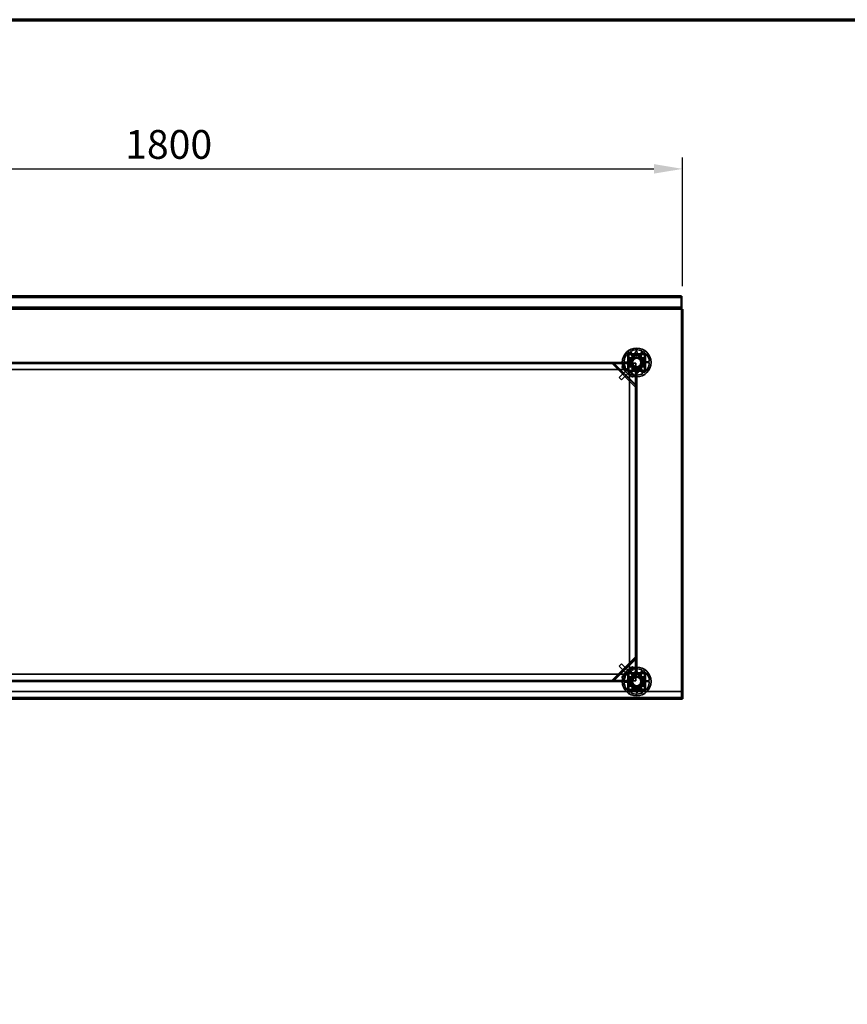
# Model space of a CAD drawing. Units: millimetres. Extents: x 65 to 5840, y 100 to 4100.
# Drawn here: x 1540 to 2980, y 2387 to 4100 of the extents above; entities that cross this region are included whole.
import ezdxf

# ---------------------------------------------------------------- set-up
doc = ezdxf.new("R2010")
doc.units = ezdxf.units.MM
doc.header["$LTSCALE"] = 20
for name, color, linetype, lineweight in [('Border (ISO)', 7, 'Continuous', 70), ('Dimension (ISO)', 7, 'Continuous', 25), ('Hidden (ISO)', 7, 'Continuous', 35), ('Hidden Narrow (ISO)', 7, 'Continuous', 25), ('Visible (ISO)', 7, 'Continuous', 50), ('Visible Narrow (ISO)', 7, 'Continuous', 35)]:
    doc.layers.add(name, color=color, linetype=linetype, lineweight=lineweight)
doc.styles.add('Note Text (ISO)', font='tahoma.ttf')
doc.dimstyles.new('Default (ISO)', dxfattribs={"dimscale": 20, "dimtxt": 2.5, "dimasz": 2.5, "dimexe": 1, "dimexo": 2, "dimgap": 0.762, "dimtad": 1, "dimtoh": 1, "dimdec": 1, "dimrnd": 1e-08, "dimzin": 0, "dimdsep": 46, "dimtxsty": 'Note Text (ISO)', "dimcen": 0.09, "dimdle": 10, "dimclrd": 256, "dimclre": 256, "dimclrt": 256, "dimadec": 1, "dimazin": 0, "dimtfac": 1.40208, "dimtmove": 0, "dimatfit": 3, "dimfxl": 1, "dimtolj": 1, "dimtzin": 0, "dimlwd": -1, "dimlwe": -1, "dimarcsym": 0})

# ---------------------------------------------------------------- blocks, each defined once
blk = doc.blocks.new('Borders Default Border')
at = {"layer": 'Border (ISO)', "flags": 128}
blk.add_lwpolyline([(5, 5), (5, 205), (292, 205), (292, 5), (5, 5)], dxfattribs=at)
blk = doc.blocks.new('*D6')
at = {"layer": 'Defpoints', "color": 0, "transparency": 16777216}
for p in [(2693.2, 3840.5), (893.2, 3596.6), (2693.2, 3596.6)]:
    blk.add_point(p, dxfattribs=at)
at = {"layer": 'Dimension (ISO)', "transparency": 16777216}
for p, q in [((893.2, 3636.6), (893.2, 3860.5)), ((2693.2, 3636.6), (2693.2, 3860.5)), ((943.2, 3840.5), (2643.2, 3840.5))]:
    blk.add_line(p, q, dxfattribs=at)
for points in [[(943.2, 3848.8), (943.2, 3832.2), (893.2, 3840.5)], [(2643.2, 3848.8), (2643.2, 3832.2), (2693.2, 3840.5)]]:
    blk.add_solid(points, dxfattribs=at)
at = {"layer": 'Dimension (ISO)', "transparency": 16777216, "insert": (1723.3, 3908), "char_height": 50, "attachment_point": 1, "style": 'Note Text (ISO)'}
blk.add_mtext('\\A1;1800', dxfattribs=at)

msp = doc.modelspace()

# ---------------------------------------------------------------- linework, layer by layer
at = {"layer": 'Hidden (ISO)'}
for p, q in [((2691, 3617.6), (895.4, 3617.6)), ((2691, 3598.8), (895.4, 3598.8)), ((2692, 3596.6), (2692, 2921.1)), ((2628.3, 3519), (2598, 3519)), ((2598, 3519), (2598, 3488.7)), ((2598.2, 3503.6), (2598.2, 3516.4)), ((2599.4, 3491.2), (2599.4, 3516.4)), ((2600.6, 3518.8), (2625.8, 3518.8)), ((2600.6, 3517.6), (2625.8, 3517.6)), ((2607.5, 3511.2), (2600.7, 3522)), ((2602.4, 3523), (2609.1, 3512.2)), ((2603.2, 3503.5), (2607.9, 3512.3)), ((2607.9, 3512.3), (2617.9, 3512.7)), ((2616.7, 3512.4), (2622.7, 3523.7)), ((2617.9, 3512.7), (2623.2, 3504.2)), ((2624.4, 3522.8), (2618.4, 3511.5)), ((2627, 3516.4), (2627, 3491.2)), ((2628.2, 3516.4), (2628.2, 3491.2)), ((2628.3, 3488.7), (2628.3, 3519)), ((988.2, 3503.8), (2598.2, 3503.8)), ((2598.2, 3502.8), (988.2, 3502.8)), ((2598.2, 3502.6), (988.2, 3502.6)), ((2532, 3503.8), (2532, 3502.6)), ((2538.4, 3503.8), (2538.4, 3502.6)), ((2570.9, 3501.3), (2571.8, 3502.1)), ((2610.2, 3462), (2570.9, 3501.3)), ((2572.6, 3502.9), (2571.8, 3502.1)), ((2572.4, 3502.7), (2611.6, 3463.4)), ((2598.2, 3502.7), (2573.7, 3502.7)), ((2591.2, 3504), (2603.9, 3504.5)), ((2604, 3502.6), (2591.3, 3502.1)), ((2598.2, 3494.8), (2594.7, 3491.3)), ((2598.2, 3501.6), (2598.2, 3503.6)), ((2598.2, 3502.6), (2598.2, 3501.6)), ((2612, 3502.6), (2598.2, 3502.6)), ((2598.2, 3501.6), (2598.2, 3501.6)), ((2598.2, 3501.6), (2598.2, 3501.6)), ((2598.2, 3491.2), (2598.2, 3501.6)), ((2602, 3484.9), (2608, 3496.1)), ((2608.5, 3495), (2603.2, 3503.5)), ((2609.7, 3495.3), (2603.7, 3484)), ((2618.5, 3495.4), (2608.5, 3495)), ((2612, 3488.9), (2612, 3502.6)), ((2624, 3484.7), (2617.3, 3495.5)), ((2623.2, 3504.2), (2618.5, 3495.4)), ((2618.9, 3496.5), (2625.6, 3485.7)), ((2622.4, 3505.1), (2635.1, 3505.6)), ((2635.2, 3503.7), (2622.4, 3503.2)), ((991.7, 3491.3), (2594.7, 3491.3)), ((2597.8, 3492.7), (2582.6, 3477.5)), ((2582.6, 3477.5), (2586.9, 3473.3)), ((2602.1, 3488.5), (2586.9, 3473.3)), ((2587.1, 3485.1), (2588.6, 3486.5)), ((2595.5, 3476.7), (2597, 3478.1)), ((2598.2, 3492.4), (2597.8, 3492.7)), ((2598, 3488.7), (2628.3, 3488.7)), ((2598.2, 3488.8), (2598.2, 3491.2)), ((2600.6, 3488.8), (2598.2, 3488.8)), ((2600.5, 3490), (2599.4, 3491.2)), ((2625.8, 3490), (2600.6, 3490)), ((2611, 3488.8), (2600.6, 3488.8)), ((2600.7, 3485.3), (2604.2, 3488.8)), ((2600.7, 3485.3), (2600.7, 2967.3)), ((2602.1, 3488.5), (2601.7, 3488.8)), ((2611, 3488.8), (2611, 3488.9)), ((2611, 3488.9), (2612, 3488.9)), ((2613, 3488.8), (2611, 3488.8)), ((2611, 3488.8), (2611, 3488.8)), ((2611.6, 3464.8), (2611.6, 3488.8)), ((2612, 2963.8), (2612, 3488.8)), ((2612.2, 2963.8), (2612.2, 3488.8)), ((2625.8, 3488.8), (2613, 3488.8)), ((2613.2, 3488.8), (2613.2, 2963.8)), ((2611, 3462.8), (2610.2, 3462)), ((2611.9, 3463.7), (2611, 3462.8)), ((2571.4, 2951.9), (2610.6, 2991.1)), ((2612, 2989.7), (2572.8, 2950.5)), ((2610.6, 2991.1), (2611.4, 2990.3)), ((2612.3, 2989.4), (2611.4, 2990.3)), ((2612.1, 2963.8), (2612.1, 2988.3)), ((2586.9, 2979.4), (2582.6, 2975.2)), ((2597.8, 2960), (2582.6, 2975.2)), ((2586, 2966.5), (2587.4, 2965.1)), ((2602.1, 2964.2), (2586.9, 2979.4)), ((2594.4, 2974.9), (2595.8, 2973.5)), ((2628.3, 2964), (2598, 2964)), ((2598, 2964), (2598, 2933.7)), ((2598.2, 2961.4), (2598.2, 2963.8)), ((2598.2, 2963.8), (2600.6, 2963.8)), ((2600.6, 2963.8), (2611, 2963.8)), ((2604.2, 2963.8), (2600.7, 2967.3)), ((2607.5, 2956.2), (2600.7, 2967)), ((2601.7, 2963.8), (2602.1, 2964.2)), ((2602.4, 2968), (2609.1, 2957.2)), ((2611, 2963.8), (2613, 2963.8)), ((2612, 2963.8), (2611, 2963.8)), ((2611, 2963.8), (2611, 2963.8)), ((2611, 2963.8), (2611, 2963.8)), ((2612, 2950), (2612, 2963.8)), ((2613, 2963.8), (2625.8, 2963.8)), ((2616.7, 2957.4), (2622.7, 2968.7)), ((2624.4, 2967.8), (2618.4, 2956.5)), ((2628.3, 2933.7), (2628.3, 2964)), ((988.2, 2950), (2598.2, 2950)), ((988.2, 2949.8), (2598.2, 2949.8)), ((2598.2, 2948.8), (988.2, 2948.8)), ((2594.7, 2961.3), (991.7, 2961.3)), ((2532, 2950), (2532, 2948.8)), ((2538.4, 2950), (2538.4, 2948.8)), ((2572.2, 2951.1), (2571.4, 2951.9)), ((2573.1, 2950.2), (2572.2, 2951.1)), ((2574.2, 2950.4), (2598.2, 2950.4)), ((2591.2, 2949), (2603.9, 2949.5)), ((2604, 2947.6), (2591.3, 2947.1)), ((2594.7, 2961.3), (2598.2, 2957.8)), ((2597.8, 2960), (2598.2, 2960.3)), ((2598.2, 2951.1), (2598.2, 2961.4)), ((2598.2, 2951), (2598.2, 2951.1)), ((2598.2, 2951.1), (2598.2, 2951.1)), ((2598.2, 2951.1), (2598.2, 2950)), ((2598.2, 2949.1), (2598.2, 2951)), ((2598.2, 2950), (2612, 2950)), ((2598.2, 2936.2), (2598.2, 2949.1)), ((2599.4, 2961.5), (2600.5, 2962.6)), ((2599.4, 2936.2), (2599.4, 2961.4)), ((2600.6, 2962.6), (2625.8, 2962.6)), ((2603.2, 2948.5), (2607.9, 2957.3)), ((2608.5, 2940), (2603.2, 2948.5)), ((2607.9, 2957.3), (2617.9, 2957.7)), ((2617.9, 2957.7), (2623.2, 2949.2)), ((2623.2, 2949.2), (2618.5, 2940.4)), ((2622.4, 2950.1), (2635.1, 2950.6)), ((2635.2, 2948.7), (2622.4, 2948.2)), ((2627, 2961.4), (2627, 2936.2)), ((2628.2, 2961.4), (2628.2, 2936.2)), ((894.6, 2931.6), (2691.8, 2931.6)), ((2598, 2933.7), (2628.3, 2933.7)), ((2625.8, 2935), (2600.6, 2935)), ((2625.8, 2933.8), (2600.6, 2933.8)), ((2602, 2929.9), (2608, 2941.1)), ((2609.7, 2940.3), (2603.7, 2929)), ((2618.5, 2940.4), (2608.5, 2940)), ((2624, 2929.7), (2617.3, 2940.5)), ((2618.9, 2941.5), (2625.6, 2930.7)), ((2691.8, 2921), (2691.8, 2931.6)), ((894.6, 2920), (2691.8, 2920)), ((2691.8, 2920.6), (2691.8, 2921)), ((2691.8, 2920), (2691.8, 2920.6)), ((2691.8, 2918.8), (2691.8, 2920)), ((2692.5, 2920.2), (2692, 2920.2))]:
    msp.add_line(p, q, dxfattribs=at)
for centre, radius in [((2613.2, 3503.8), 25), ((2613.2, 3503.8), 12.5), ((2613.2, 3503.8), 10), ((2613.2, 3503.8), 9.75), ((2613.2, 3503.8), 8.1), ((2613.2, 3503.8), 7.38), ((2590.7, 3496.3), 2.75), ((2590.7, 3496.3), 2.72), ((2605.7, 3481.3), 2.75), ((2605.7, 3481.3), 2.72), ((2613.2, 2948.8), 25), ((2605.7, 2971.3), 2.75), ((2605.7, 2971.3), 2.72), ((2590.7, 2956.3), 2.75), ((2590.7, 2956.3), 2.72), ((2613.2, 2948.8), 12.5), ((2613.2, 2948.8), 10), ((2613.2, 2948.8), 9.75), ((2613.2, 2948.8), 8.1), ((2613.2, 2948.8), 7.38)]:
    msp.add_circle(centre, radius, dxfattribs=at)
for centre, radius, start, end in [((2613.2, 3503.8), 22, 124.4636, 179.5138), ((2600.6, 3516.4), 2.4, 90, 180), ((2600.6, 3516.4), 1.2, 90, 180), ((2613.2, 3503.8), 22, 64.4636, 119.5138), ((2613.2, 3503.8), 9.27, 67.8676, 116.1098), ((2613.2, 3503.8), 9.28, 7.8676, 56.1098), ((2613.2, 3503.8), 22, 4.4636, 59.5138), ((2625.8, 3516.4), 2.4, 0, 90), ((2625.8, 3516.4), 1.2, 0, 90), ((2613.2, 3503.8), 22, 184.4636, 239.5138), ((2613.2, 3503.8), 9.27, 127.8676, 176.1098), ((2613.2, 3503.8), 9.27, 187.8676, 236.1098), ((2613.2, 3503.8), 9.27, 247.8676, 296.1098), ((2613.2, 3503.8), 9.27, 307.8676, 356.1098), ((2613.2, 3503.8), 22, 304.4636, 359.5138), ((2600.6, 3491.2), 2.4, 180, 270), ((2600.6, 3491.2), 1.2, 180, 270), ((2613.2, 3503.8), 22, 244.4636, 299.5138), ((2625.8, 3491.2), 1.2, 270, 0), ((2625.8, 3491.2), 2.4, 270, 0), ((2613.2, 2948.8), 22, 124.4636, 179.5138), ((2600.6, 2961.4), 2.4, 90, 180), ((2613.2, 2948.8), 22, 64.4636, 119.5138), ((2613.2, 2948.8), 22, 4.4636, 59.5138), ((2625.8, 2961.4), 2.4, 0, 90), ((2613.2, 2948.8), 22, 184.4636, 239.5138), ((2600.6, 2961.4), 1.2, 90, 180), ((2613.2, 2948.8), 9.27, 127.8676, 176.1098), ((2613.2, 2948.8), 9.27, 187.8676, 236.1098), ((2613.2, 2948.8), 9.27, 67.8676, 116.1098), ((2613.2, 2948.8), 9.28, 7.8676, 56.1098), ((2613.2, 2948.8), 9.27, 307.8676, 356.1098), ((2613.2, 2948.8), 22, 304.4636, 359.5138), ((2625.8, 2961.4), 1.2, 0, 90), ((2600.6, 2936.2), 2.4, 180, 270), ((2600.6, 2936.2), 1.2, 180, 270), ((2613.2, 2948.8), 22, 244.4636, 299.5138), ((2613.2, 2948.8), 9.27, 247.8676, 296.1098), ((2625.8, 2936.2), 1.2, 270, 0), ((2625.8, 2936.2), 2.4, 270, 0)]:
    msp.add_arc(centre, radius, start, end, dxfattribs=at)
for points, knots in [([(2599.7, 3511.8), (2599.6, 3511.8), (2599.6, 3511.8), (2599.5, 3511.8), (2599.4, 3511.7), (2599.3, 3511.7), (2599.3, 3511.6), (2599.3, 3511.6), (2599.2, 3511.6), (2599.2, 3511.5), (2599.2, 3511.5), (2599.2, 3511.4), (2599.2, 3511.4), (2599.2, 3511.3), (2599.2, 3511.3), (2599.2, 3511.3)], [0.03302484, 0.03302484, 0.03302484, 0.03302484, 0.04865949, 0.04865949, 0.06934501, 0.06934501, 0.07968777, 0.07968777, 0.09003053, 0.09003053, 0.10037329, 0.10037329, 0.11071605, 0.11071605, 0.11515043, 0.11515043, 0.11515043, 0.11515043]), ([(2605.8, 3517.9), (2605.7, 3517.9), (2605.7, 3517.9), (2605.7, 3517.9), (2605.6, 3517.9), (2605.6, 3517.8), (2605.5, 3517.8), (2605.5, 3517.8), (2605.5, 3517.8), (2605.4, 3517.7), (2605.4, 3517.7), (2605.3, 3517.6), (2605.3, 3517.6), (2605.3, 3517.5), (2605.3, 3517.4), (2605.3, 3517.4)], [0.06491063, 0.06491063, 0.06491063, 0.06491063, 0.06934501, 0.06934501, 0.07968777, 0.07968777, 0.09003053, 0.09003053, 0.10037329, 0.10037329, 0.11071605, 0.11071605, 0.13140157, 0.13140157, 0.14703622, 0.14703622, 0.14703622, 0.14703622]), ([(2607.1, 3517.4), (2607.1, 3517.4), (2607.1, 3517.4), (2607.1, 3517.5), (2607.1, 3517.5), (2607.1, 3517.6), (2607.1, 3517.6), (2607, 3517.7), (2606.9, 3517.8), (2606.9, 3517.8), (2606.8, 3517.9), (2606.7, 3517.9), (2606.6, 3517.9)], [-0.0260779, -0.0260779, -0.0260779, -0.0260779, -0.02496678, -0.02496678, 0, 0, 0, 0.024343, 0.024343, 0.04868601, 0.04868601, 0.06761836, 0.06761836, 0.06761836, 0.06761836]), ([(2614.4, 3521), (2614.4, 3520.8), (2614.3, 3520.5), (2614.1, 3520.1), (2614, 3519.9), (2613.7, 3519.6), (2613.5, 3519.5), (2613.1, 3519.3), (2612.9, 3519.3), (2612.4, 3519.3), (2612.2, 3519.3), (2611.8, 3519.5), (2611.6, 3519.6), (2611.3, 3519.8), (2611.1, 3520), (2610.9, 3520.4), (2610.8, 3520.6), (2610.8, 3521.1), (2610.8, 3521.3), (2610.9, 3521.8), (2611.1, 3522.1), (2611.4, 3522.4), (2611.6, 3522.6), (2612, 3522.8), (2612.3, 3522.9), (2612.8, 3522.9), (2613, 3522.9), (2613.5, 3522.7), (2613.7, 3522.5), (2614.1, 3522.2), (2614.2, 3521.9), (2614.4, 3521.5), (2614.4, 3521.2), (2614.4, 3521)], [0, 0, 0, 0, 0.065465, 0.065465, 0.130931, 0.130931, 0.193894, 0.193894, 0.256857, 0.256857, 0.31982, 0.31982, 0.382784, 0.382784, 0.448249, 0.448249, 0.513714, 0.513714, 0.588187, 0.588187, 0.66266, 0.66266, 0.735704, 0.735704, 0.808747, 0.808747, 0.881791, 0.881791, 0.954835, 0.954835, 1.029308, 1.029308, 1.103781, 1.103781, 1.103781, 1.103781]), ([(2619.7, 3517.9), (2619.7, 3517.9), (2619.6, 3517.9), (2619.5, 3517.8), (2619.4, 3517.8), (2619.3, 3517.7), (2619.3, 3517.6), (2619.3, 3517.5), (2619.2, 3517.5), (2619.2, 3517.4), (2619.2, 3517.4), (2619.2, 3517.4)], [0.1125407, 0.1125407, 0.1125407, 0.1125407, 0.13147305, 0.13147305, 0.15581605, 0.15581605, 0.18015905, 0.18015905, 0.20512584, 0.20512584, 0.20623695, 0.20623695, 0.20623695, 0.20623695]), ([(2621.1, 3517.4), (2621.1, 3517.4), (2621.1, 3517.5), (2621.1, 3517.6), (2621.1, 3517.6), (2621, 3517.7), (2621, 3517.7), (2620.9, 3517.8), (2620.9, 3517.8), (2620.8, 3517.8), (2620.8, 3517.8), (2620.7, 3517.9), (2620.7, 3517.9), (2620.7, 3517.9), (2620.6, 3517.9), (2620.6, 3517.9)], [0.03302484, 0.03302484, 0.03302484, 0.03302484, 0.04865949, 0.04865949, 0.06934501, 0.06934501, 0.07968777, 0.07968777, 0.09003053, 0.09003053, 0.10037329, 0.10037329, 0.11071605, 0.11071605, 0.11515043, 0.11515043, 0.11515043, 0.11515043]), ([(2627.2, 3511.3), (2627.2, 3511.3), (2627.2, 3511.3), (2627.2, 3511.4), (2627.2, 3511.4), (2627.2, 3511.5), (2627.2, 3511.5), (2627.1, 3511.6), (2627.1, 3511.6), (2627.1, 3511.6), (2627, 3511.7), (2627, 3511.7), (2626.9, 3511.8), (2626.8, 3511.8), (2626.8, 3511.8), (2626.7, 3511.8)], [0.06491063, 0.06491063, 0.06491063, 0.06491063, 0.06934501, 0.06934501, 0.07968777, 0.07968777, 0.09003053, 0.09003053, 0.10037329, 0.10037329, 0.11071605, 0.11071605, 0.13140157, 0.13140157, 0.14703622, 0.14703622, 0.14703622, 0.14703622]), ([(2573.7, 3502.7), (2573.4, 3502.6), (2573, 3502.5), (2572.4, 3502.2), (2572.1, 3502.1), (2571.8, 3502.1)], [0, 0, 0, 0, 0.1102018, 0.1102018, 0.2204035, 0.2204035, 0.2204035, 0.2204035]), ([(2572.6, 3502.9), (2572.8, 3502.9), (2573, 3502.8), (2573.4, 3502.8), (2573.5, 3502.7), (2573.7, 3502.7)], [0, 0, 0, 0, 0.0572704, 0.0572704, 0.1145408, 0.1145408, 0.1145408, 0.1145408]), ([(2599.2, 3510.4), (2599.2, 3510.3), (2599.2, 3510.3), (2599.2, 3510.2), (2599.3, 3510.1), (2599.4, 3510), (2599.4, 3510), (2599.5, 3509.9), (2599.6, 3509.9), (2599.7, 3509.9), (2599.7, 3509.9), (2599.7, 3509.9)], [0.1125407, 0.1125407, 0.1125407, 0.1125407, 0.13147305, 0.13147305, 0.15581605, 0.15581605, 0.18015905, 0.18015905, 0.20512584, 0.20512584, 0.20623695, 0.20623695, 0.20623695, 0.20623695]), ([(2599.7, 3497.8), (2599.7, 3497.8), (2599.7, 3497.8), (2599.6, 3497.8), (2599.5, 3497.8), (2599.5, 3497.8), (2599.4, 3497.7), (2599.4, 3497.7), (2599.3, 3497.6), (2599.2, 3497.5), (2599.2, 3497.4), (2599.2, 3497.4), (2599.2, 3497.3)], [-0.0260779, -0.0260779, -0.0260779, -0.0260779, -0.02496678, -0.02496678, 0, 0, 0, 0.024343, 0.024343, 0.04868601, 0.04868601, 0.06761836, 0.06761836, 0.06761836, 0.06761836]), ([(2599.2, 3496.4), (2599.2, 3496.4), (2599.2, 3496.4), (2599.2, 3496.3), (2599.2, 3496.3), (2599.2, 3496.2), (2599.2, 3496.2), (2599.2, 3496.1), (2599.3, 3496.1), (2599.3, 3496.1), (2599.3, 3496), (2599.4, 3496), (2599.5, 3495.9), (2599.6, 3495.9), (2599.6, 3495.9), (2599.7, 3495.9)], [0.06491063, 0.06491063, 0.06491063, 0.06491063, 0.06934501, 0.06934501, 0.07968777, 0.07968777, 0.09003053, 0.09003053, 0.10037329, 0.10037329, 0.11071605, 0.11071605, 0.13140157, 0.13140157, 0.14703622, 0.14703622, 0.14703622, 0.14703622]), ([(2626.7, 3509.9), (2626.7, 3509.9), (2626.7, 3509.9), (2626.8, 3509.9), (2626.9, 3509.9), (2626.9, 3509.9), (2627, 3510), (2627, 3510), (2627.1, 3510.1), (2627.2, 3510.2), (2627.2, 3510.3), (2627.2, 3510.3), (2627.2, 3510.4)], [-0.0260779, -0.0260779, -0.0260779, -0.0260779, -0.02496678, -0.02496678, 0, 0, 0, 0.024343, 0.024343, 0.04868601, 0.04868601, 0.06761836, 0.06761836, 0.06761836, 0.06761836]), ([(2627.2, 3497.3), (2627.2, 3497.4), (2627.2, 3497.4), (2627.2, 3497.5), (2627.1, 3497.6), (2627, 3497.7), (2627, 3497.7), (2626.9, 3497.8), (2626.8, 3497.8), (2626.7, 3497.8), (2626.7, 3497.8), (2626.7, 3497.8)], [0.1125407, 0.1125407, 0.1125407, 0.1125407, 0.13147305, 0.13147305, 0.15581605, 0.15581605, 0.18015905, 0.18015905, 0.20512584, 0.20512584, 0.20623695, 0.20623695, 0.20623695, 0.20623695]), ([(2626.7, 3495.9), (2626.8, 3495.9), (2626.8, 3495.9), (2626.9, 3495.9), (2627, 3496), (2627, 3496), (2627.1, 3496.1), (2627.1, 3496.1), (2627.1, 3496.1), (2627.2, 3496.2), (2627.2, 3496.2), (2627.2, 3496.3), (2627.2, 3496.3), (2627.2, 3496.4), (2627.2, 3496.4), (2627.2, 3496.4)], [0.03302484, 0.03302484, 0.03302484, 0.03302484, 0.04865949, 0.04865949, 0.06934501, 0.06934501, 0.07968777, 0.07968777, 0.09003053, 0.09003053, 0.10037329, 0.10037329, 0.11071605, 0.11071605, 0.11515043, 0.11515043, 0.11515043, 0.11515043]), ([(2605.3, 3490.3), (2605.3, 3490.3), (2605.3, 3490.2), (2605.3, 3490.1), (2605.3, 3490.1), (2605.4, 3490), (2605.4, 3490), (2605.5, 3489.9), (2605.5, 3489.9), (2605.5, 3489.9), (2605.6, 3489.9), (2605.6, 3489.8), (2605.7, 3489.8), (2605.7, 3489.8), (2605.7, 3489.8), (2605.8, 3489.8)], [0.03302484, 0.03302484, 0.03302484, 0.03302484, 0.04865949, 0.04865949, 0.06934501, 0.06934501, 0.07968777, 0.07968777, 0.09003053, 0.09003053, 0.10037329, 0.10037329, 0.11071605, 0.11071605, 0.11515043, 0.11515043, 0.11515043, 0.11515043]), ([(2606.6, 3489.8), (2606.7, 3489.8), (2606.8, 3489.8), (2606.9, 3489.9), (2606.9, 3489.9), (2607, 3490), (2607.1, 3490.1), (2607.1, 3490.2), (2607.1, 3490.2), (2607.1, 3490.3), (2607.1, 3490.3), (2607.1, 3490.3)], [0.1125407, 0.1125407, 0.1125407, 0.1125407, 0.13147305, 0.13147305, 0.15581605, 0.15581605, 0.18015905, 0.18015905, 0.20512584, 0.20512584, 0.20623695, 0.20623695, 0.20623695, 0.20623695]), ([(2612, 3486.7), (2612, 3486.9), (2612.1, 3487.2), (2612.3, 3487.6), (2612.4, 3487.8), (2612.7, 3488.1), (2612.9, 3488.2), (2613.3, 3488.4), (2613.5, 3488.4), (2613.9, 3488.4), (2614.2, 3488.4), (2614.6, 3488.2), (2614.8, 3488.1), (2615.1, 3487.9), (2615.3, 3487.7), (2615.5, 3487.3), (2615.5, 3487.1), (2615.6, 3486.6), (2615.6, 3486.4), (2615.5, 3485.9), (2615.3, 3485.6), (2615, 3485.3), (2614.8, 3485.1), (2614.4, 3484.9), (2614.1, 3484.8), (2613.6, 3484.8), (2613.4, 3484.8), (2612.9, 3485), (2612.7, 3485.2), (2612.3, 3485.5), (2612.2, 3485.8), (2612, 3486.2), (2612, 3486.5), (2612, 3486.7)], [0, 0, 0, 0, 0.065465, 0.065465, 0.130931, 0.130931, 0.193894, 0.193894, 0.256857, 0.256857, 0.31982, 0.31982, 0.382784, 0.382784, 0.448249, 0.448249, 0.513714, 0.513714, 0.588187, 0.588187, 0.66266, 0.66266, 0.735704, 0.735704, 0.808747, 0.808747, 0.881791, 0.881791, 0.954835, 0.954835, 1.029308, 1.029308, 1.103781, 1.103781, 1.103781, 1.103781]), ([(2619.2, 3490.3), (2619.2, 3490.3), (2619.2, 3490.3), (2619.2, 3490.2), (2619.3, 3490.2), (2619.3, 3490.1), (2619.3, 3490.1), (2619.3, 3490), (2619.4, 3489.9), (2619.5, 3489.9), (2619.6, 3489.8), (2619.7, 3489.8), (2619.7, 3489.8)], [-0.0260779, -0.0260779, -0.0260779, -0.0260779, -0.02496678, -0.02496678, 0, 0, 0, 0.024343, 0.024343, 0.04868601, 0.04868601, 0.06761836, 0.06761836, 0.06761836, 0.06761836]), ([(2620.6, 3489.8), (2620.6, 3489.8), (2620.7, 3489.8), (2620.7, 3489.8), (2620.7, 3489.8), (2620.8, 3489.9), (2620.8, 3489.9), (2620.9, 3489.9), (2620.9, 3489.9), (2621, 3490), (2621, 3490), (2621.1, 3490.1), (2621.1, 3490.1), (2621.1, 3490.2), (2621.1, 3490.3), (2621.1, 3490.3)], [0.06491063, 0.06491063, 0.06491063, 0.06491063, 0.06934501, 0.06934501, 0.07968777, 0.07968777, 0.09003053, 0.09003053, 0.10037329, 0.10037329, 0.11071605, 0.11071605, 0.13140157, 0.13140157, 0.14703622, 0.14703622, 0.14703622, 0.14703622]), ([(2611, 3462.8), (2611.1, 3463.1), (2611.2, 3463.5), (2611.4, 3464.1), (2611.5, 3464.5), (2611.6, 3464.8)], [0, 0, 0, 0, 0.1102018, 0.1102018, 0.2204035, 0.2204035, 0.2204035, 0.2204035]), ([(2611.6, 3464.8), (2611.7, 3464.6), (2611.7, 3464.4), (2611.8, 3464.1), (2611.8, 3463.9), (2611.9, 3463.7)], [0, 0, 0, 0, 0.0572704, 0.0572704, 0.1145408, 0.1145408, 0.1145408, 0.1145408]), ([(2612.1, 2988.3), (2611.9, 2988.7), (2611.8, 2989), (2611.6, 2989.7), (2611.5, 2990), (2611.4, 2990.3)], [0, 0, 0, 0, 0.1102018, 0.1102018, 0.2204035, 0.2204035, 0.2204035, 0.2204035]), ([(2612.3, 2989.4), (2612.2, 2989.2), (2612.2, 2989.1), (2612.1, 2988.7), (2612.1, 2988.5), (2612.1, 2988.3)], [0, 0, 0, 0, 0.0572704, 0.0572704, 0.1145408, 0.1145408, 0.1145408, 0.1145408]), ([(2614.4, 2966), (2614.4, 2965.8), (2614.3, 2965.5), (2614.1, 2965.1), (2614, 2964.9), (2613.7, 2964.6), (2613.5, 2964.5), (2613.1, 2964.3), (2612.9, 2964.3), (2612.4, 2964.3), (2612.2, 2964.3), (2611.8, 2964.5), (2611.6, 2964.6), (2611.3, 2964.8), (2611.1, 2965), (2610.9, 2965.4), (2610.8, 2965.6), (2610.8, 2966.1), (2610.8, 2966.3), (2610.9, 2966.8), (2611.1, 2967.1), (2611.4, 2967.4), (2611.6, 2967.6), (2612, 2967.8), (2612.3, 2967.9), (2612.8, 2967.9), (2613, 2967.9), (2613.5, 2967.7), (2613.7, 2967.5), (2614.1, 2967.2), (2614.2, 2966.9), (2614.4, 2966.5), (2614.4, 2966.2), (2614.4, 2966)], [0, 0, 0, 0, 0.065465, 0.065465, 0.130931, 0.130931, 0.193894, 0.193894, 0.256857, 0.256857, 0.31982, 0.31982, 0.382784, 0.382784, 0.448249, 0.448249, 0.513714, 0.513714, 0.588187, 0.588187, 0.66266, 0.66266, 0.735704, 0.735704, 0.808747, 0.808747, 0.881791, 0.881791, 0.954835, 0.954835, 1.029308, 1.029308, 1.103781, 1.103781, 1.103781, 1.103781]), ([(2572.2, 2951.1), (2572.5, 2951), (2572.8, 2950.9), (2573.5, 2950.7), (2573.8, 2950.5), (2574.2, 2950.4)], [0, 0, 0, 0, 0.1102018, 0.1102018, 0.2204035, 0.2204035, 0.2204035, 0.2204035]), ([(2574.2, 2950.4), (2574, 2950.4), (2573.8, 2950.3), (2573.4, 2950.3), (2573.2, 2950.2), (2573.1, 2950.2)], [0, 0, 0, 0, 0.0572704, 0.0572704, 0.1145408, 0.1145408, 0.1145408, 0.1145408]), ([(2599.7, 2956.8), (2599.6, 2956.8), (2599.6, 2956.8), (2599.5, 2956.8), (2599.4, 2956.7), (2599.3, 2956.7), (2599.3, 2956.6), (2599.3, 2956.6), (2599.2, 2956.6), (2599.2, 2956.5), (2599.2, 2956.5), (2599.2, 2956.4), (2599.2, 2956.4), (2599.2, 2956.3), (2599.2, 2956.3), (2599.2, 2956.3)], [0.03302484, 0.03302484, 0.03302484, 0.03302484, 0.04865949, 0.04865949, 0.06934501, 0.06934501, 0.07968777, 0.07968777, 0.09003053, 0.09003053, 0.10037329, 0.10037329, 0.11071605, 0.11071605, 0.11515043, 0.11515043, 0.11515043, 0.11515043]), ([(2599.2, 2955.4), (2599.2, 2955.3), (2599.2, 2955.3), (2599.2, 2955.2), (2599.3, 2955.1), (2599.4, 2955), (2599.4, 2955), (2599.5, 2954.9), (2599.6, 2954.9), (2599.7, 2954.9), (2599.7, 2954.9), (2599.7, 2954.9)], [0.1125407, 0.1125407, 0.1125407, 0.1125407, 0.13147305, 0.13147305, 0.15581605, 0.15581605, 0.18015905, 0.18015905, 0.20512584, 0.20512584, 0.20623695, 0.20623695, 0.20623695, 0.20623695]), ([(2605.8, 2962.9), (2605.7, 2962.9), (2605.7, 2962.9), (2605.7, 2962.9), (2605.6, 2962.9), (2605.6, 2962.8), (2605.5, 2962.8), (2605.5, 2962.8), (2605.5, 2962.8), (2605.4, 2962.7), (2605.4, 2962.7), (2605.3, 2962.6), (2605.3, 2962.6), (2605.3, 2962.5), (2605.3, 2962.4), (2605.3, 2962.4)], [0.06491063, 0.06491063, 0.06491063, 0.06491063, 0.06934501, 0.06934501, 0.07968777, 0.07968777, 0.09003053, 0.09003053, 0.10037329, 0.10037329, 0.11071605, 0.11071605, 0.13140157, 0.13140157, 0.14703622, 0.14703622, 0.14703622, 0.14703622]), ([(2607.1, 2962.4), (2607.1, 2962.4), (2607.1, 2962.4), (2607.1, 2962.5), (2607.1, 2962.5), (2607.1, 2962.6), (2607.1, 2962.6), (2607, 2962.7), (2606.9, 2962.8), (2606.9, 2962.8), (2606.8, 2962.9), (2606.7, 2962.9), (2606.6, 2962.9)], [-0.0260779, -0.0260779, -0.0260779, -0.0260779, -0.02496678, -0.02496678, 0, 0, 0, 0.024343, 0.024343, 0.04868601, 0.04868601, 0.06761836, 0.06761836, 0.06761836, 0.06761836]), ([(2619.7, 2962.9), (2619.7, 2962.9), (2619.6, 2962.9), (2619.5, 2962.8), (2619.4, 2962.8), (2619.3, 2962.7), (2619.3, 2962.6), (2619.3, 2962.5), (2619.2, 2962.5), (2619.2, 2962.4), (2619.2, 2962.4), (2619.2, 2962.4)], [0.1125407, 0.1125407, 0.1125407, 0.1125407, 0.13147305, 0.13147305, 0.15581605, 0.15581605, 0.18015905, 0.18015905, 0.20512584, 0.20512584, 0.20623695, 0.20623695, 0.20623695, 0.20623695]), ([(2621.1, 2962.4), (2621.1, 2962.4), (2621.1, 2962.5), (2621.1, 2962.6), (2621.1, 2962.6), (2621, 2962.7), (2621, 2962.7), (2620.9, 2962.8), (2620.9, 2962.8), (2620.8, 2962.8), (2620.8, 2962.8), (2620.7, 2962.9), (2620.7, 2962.9), (2620.7, 2962.9), (2620.6, 2962.9), (2620.6, 2962.9)], [0.03302484, 0.03302484, 0.03302484, 0.03302484, 0.04865949, 0.04865949, 0.06934501, 0.06934501, 0.07968777, 0.07968777, 0.09003053, 0.09003053, 0.10037329, 0.10037329, 0.11071605, 0.11071605, 0.11515043, 0.11515043, 0.11515043, 0.11515043]), ([(2627.2, 2956.3), (2627.2, 2956.3), (2627.2, 2956.3), (2627.2, 2956.4), (2627.2, 2956.4), (2627.2, 2956.5), (2627.2, 2956.5), (2627.1, 2956.6), (2627.1, 2956.6), (2627.1, 2956.6), (2627, 2956.7), (2627, 2956.7), (2626.9, 2956.8), (2626.8, 2956.8), (2626.8, 2956.8), (2626.7, 2956.8)], [0.06491063, 0.06491063, 0.06491063, 0.06491063, 0.06934501, 0.06934501, 0.07968777, 0.07968777, 0.09003053, 0.09003053, 0.10037329, 0.10037329, 0.11071605, 0.11071605, 0.13140157, 0.13140157, 0.14703622, 0.14703622, 0.14703622, 0.14703622]), ([(2626.7, 2954.9), (2626.7, 2954.9), (2626.7, 2954.9), (2626.8, 2954.9), (2626.9, 2954.9), (2626.9, 2954.9), (2627, 2955), (2627, 2955), (2627.1, 2955.1), (2627.2, 2955.2), (2627.2, 2955.3), (2627.2, 2955.3), (2627.2, 2955.4)], [-0.0260779, -0.0260779, -0.0260779, -0.0260779, -0.02496678, -0.02496678, 0, 0, 0, 0.024343, 0.024343, 0.04868601, 0.04868601, 0.06761836, 0.06761836, 0.06761836, 0.06761836]), ([(2599.7, 2942.8), (2599.7, 2942.8), (2599.7, 2942.8), (2599.6, 2942.8), (2599.5, 2942.8), (2599.5, 2942.8), (2599.4, 2942.7), (2599.4, 2942.7), (2599.3, 2942.6), (2599.2, 2942.5), (2599.2, 2942.4), (2599.2, 2942.4), (2599.2, 2942.3)], [-0.0260779, -0.0260779, -0.0260779, -0.0260779, -0.02496678, -0.02496678, 0, 0, 0, 0.024343, 0.024343, 0.04868601, 0.04868601, 0.06761836, 0.06761836, 0.06761836, 0.06761836]), ([(2599.2, 2941.4), (2599.2, 2941.4), (2599.2, 2941.4), (2599.2, 2941.3), (2599.2, 2941.3), (2599.2, 2941.2), (2599.2, 2941.2), (2599.2, 2941.1), (2599.3, 2941.1), (2599.3, 2941.1), (2599.3, 2941), (2599.4, 2941), (2599.5, 2940.9), (2599.6, 2940.9), (2599.6, 2940.9), (2599.7, 2940.9)], [0.06491063, 0.06491063, 0.06491063, 0.06491063, 0.06934501, 0.06934501, 0.07968777, 0.07968777, 0.09003053, 0.09003053, 0.10037329, 0.10037329, 0.11071605, 0.11071605, 0.13140157, 0.13140157, 0.14703622, 0.14703622, 0.14703622, 0.14703622]), ([(2605.3, 2935.3), (2605.3, 2935.3), (2605.3, 2935.2), (2605.3, 2935.1), (2605.3, 2935.1), (2605.4, 2935), (2605.4, 2935), (2605.5, 2934.9), (2605.5, 2934.9), (2605.5, 2934.9), (2605.6, 2934.9), (2605.6, 2934.8), (2605.7, 2934.8), (2605.7, 2934.8), (2605.7, 2934.8), (2605.8, 2934.8)], [0.03302484, 0.03302484, 0.03302484, 0.03302484, 0.04865949, 0.04865949, 0.06934501, 0.06934501, 0.07968777, 0.07968777, 0.09003053, 0.09003053, 0.10037329, 0.10037329, 0.11071605, 0.11071605, 0.11515043, 0.11515043, 0.11515043, 0.11515043]), ([(2606.6, 2934.8), (2606.7, 2934.8), (2606.8, 2934.8), (2606.9, 2934.9), (2606.9, 2934.9), (2607, 2935), (2607.1, 2935.1), (2607.1, 2935.2), (2607.1, 2935.2), (2607.1, 2935.3), (2607.1, 2935.3), (2607.1, 2935.3)], [0.1125407, 0.1125407, 0.1125407, 0.1125407, 0.13147305, 0.13147305, 0.15581605, 0.15581605, 0.18015905, 0.18015905, 0.20512584, 0.20512584, 0.20623695, 0.20623695, 0.20623695, 0.20623695]), ([(2612, 2931.7), (2612, 2931.9), (2612.1, 2932.2), (2612.3, 2932.6), (2612.4, 2932.8), (2612.7, 2933.1), (2612.9, 2933.2), (2613.3, 2933.4), (2613.5, 2933.4), (2613.9, 2933.4), (2614.2, 2933.4), (2614.6, 2933.2), (2614.8, 2933.1), (2615.1, 2932.9), (2615.3, 2932.7), (2615.5, 2932.3), (2615.5, 2932.1), (2615.6, 2931.6), (2615.6, 2931.4), (2615.5, 2930.9), (2615.3, 2930.6), (2615, 2930.3), (2614.8, 2930.1), (2614.4, 2929.9), (2614.1, 2929.8), (2613.6, 2929.8), (2613.4, 2929.8), (2612.9, 2930), (2612.7, 2930.2), (2612.3, 2930.5), (2612.2, 2930.8), (2612, 2931.2), (2612, 2931.5), (2612, 2931.7)], [0, 0, 0, 0, 0.065465, 0.065465, 0.130931, 0.130931, 0.193894, 0.193894, 0.256857, 0.256857, 0.31982, 0.31982, 0.382784, 0.382784, 0.448249, 0.448249, 0.513714, 0.513714, 0.588187, 0.588187, 0.66266, 0.66266, 0.735704, 0.735704, 0.808747, 0.808747, 0.881791, 0.881791, 0.954835, 0.954835, 1.029308, 1.029308, 1.103781, 1.103781, 1.103781, 1.103781]), ([(2619.2, 2935.3), (2619.2, 2935.3), (2619.2, 2935.3), (2619.2, 2935.2), (2619.3, 2935.2), (2619.3, 2935.1), (2619.3, 2935.1), (2619.3, 2935), (2619.4, 2934.9), (2619.5, 2934.9), (2619.6, 2934.8), (2619.7, 2934.8), (2619.7, 2934.8)], [-0.0260779, -0.0260779, -0.0260779, -0.0260779, -0.02496678, -0.02496678, 0, 0, 0, 0.024343, 0.024343, 0.04868601, 0.04868601, 0.06761836, 0.06761836, 0.06761836, 0.06761836]), ([(2620.6, 2934.8), (2620.6, 2934.8), (2620.7, 2934.8), (2620.7, 2934.8), (2620.7, 2934.8), (2620.8, 2934.9), (2620.8, 2934.9), (2620.9, 2934.9), (2620.9, 2934.9), (2621, 2935), (2621, 2935), (2621.1, 2935.1), (2621.1, 2935.1), (2621.1, 2935.2), (2621.1, 2935.3), (2621.1, 2935.3)], [0.06491063, 0.06491063, 0.06491063, 0.06491063, 0.06934501, 0.06934501, 0.07968777, 0.07968777, 0.09003053, 0.09003053, 0.10037329, 0.10037329, 0.11071605, 0.11071605, 0.13140157, 0.13140157, 0.14703622, 0.14703622, 0.14703622, 0.14703622]), ([(2627.2, 2942.3), (2627.2, 2942.4), (2627.2, 2942.4), (2627.2, 2942.5), (2627.1, 2942.6), (2627, 2942.7), (2627, 2942.7), (2626.9, 2942.8), (2626.8, 2942.8), (2626.7, 2942.8), (2626.7, 2942.8), (2626.7, 2942.8)], [0.1125407, 0.1125407, 0.1125407, 0.1125407, 0.13147305, 0.13147305, 0.15581605, 0.15581605, 0.18015905, 0.18015905, 0.20512584, 0.20512584, 0.20623695, 0.20623695, 0.20623695, 0.20623695]), ([(2626.7, 2940.9), (2626.8, 2940.9), (2626.8, 2940.9), (2626.9, 2940.9), (2627, 2941), (2627, 2941), (2627.1, 2941.1), (2627.1, 2941.1), (2627.1, 2941.1), (2627.2, 2941.2), (2627.2, 2941.2), (2627.2, 2941.3), (2627.2, 2941.3), (2627.2, 2941.4), (2627.2, 2941.4), (2627.2, 2941.4)], [0.03302484, 0.03302484, 0.03302484, 0.03302484, 0.04865949, 0.04865949, 0.06934501, 0.06934501, 0.07968777, 0.07968777, 0.09003053, 0.09003053, 0.10037329, 0.10037329, 0.11071605, 0.11071605, 0.11515043, 0.11515043, 0.11515043, 0.11515043])]:
    msp.add_open_spline(points, degree=3, knots=knots, dxfattribs=at)
for points, weights in [([(2599.2, 3510.4), (2599.2, 3510.8), (2599.2, 3511.3)], [1.03460130433, 1.02812268954, 1.02086150291]), ([(2599.7, 3511.8), (2601.8, 3511.8), (2603.5, 3511.8)], [1.00403496666, 1.0116011461, 1]), ([(2605.3, 3513.5), (2605.3, 3515.2), (2605.3, 3517.4)], [1, 1.0116011461, 1.00403496666]), ([(2605.8, 3517.9), (2606.2, 3517.9), (2606.6, 3517.9)], [1.02086150291, 1.02812268954, 1.03460130433]), ([(2607.1, 3517.4), (2607.1, 3516), (2607.1, 3514.8)], [1.00555323783, 1.00729894657, 1]), ([(2619.2, 3514.8), (2619.2, 3516), (2619.2, 3517.4)], [1, 1.00729894657, 1.00555323783]), ([(2619.7, 3517.9), (2620.2, 3517.9), (2620.6, 3517.9)], [1.03460130433, 1.02812268954, 1.02086150291]), ([(2621.1, 3517.4), (2621.1, 3515.2), (2621.1, 3513.5)], [1.00403496666, 1.0116011461, 1]), ([(2622.8, 3511.8), (2624.6, 3511.8), (2626.7, 3511.8)], [1, 1.0116011461, 1.00403496666]), ([(2627.2, 3511.3), (2627.2, 3510.8), (2627.2, 3510.4)], [1.02086150291, 1.02812268954, 1.03460130433]), ([(2599.2, 3496.4), (2599.2, 3496.9), (2599.2, 3497.3)], [1.02086150291, 1.02812268954, 1.03460130433]), ([(2602.3, 3509.9), (2601.1, 3509.9), (2599.7, 3509.9)], [1, 1.00729894657, 1.00555323783]), ([(2599.7, 3497.8), (2601.1, 3497.8), (2602.3, 3497.8)], [1.00555323783, 1.00729894657, 1]), ([(2603.5, 3495.9), (2601.8, 3495.9), (2599.7, 3495.9)], [1, 1.0116011461, 1.00403496666]), ([(2605.3, 3490.3), (2605.3, 3492.5), (2605.3, 3494.2)], [1.00403496666, 1.0116011461, 1]), ([(2621.1, 3494.2), (2621.1, 3492.5), (2621.1, 3490.3)], [1, 1.0116011461, 1.00403496666]), ([(2626.7, 3495.9), (2624.6, 3495.9), (2622.8, 3495.9)], [1.00403496666, 1.0116011461, 1]), ([(2626.7, 3509.9), (2625.3, 3509.9), (2624.1, 3509.9)], [1.00555323783, 1.00729894657, 1]), ([(2624.1, 3497.8), (2625.3, 3497.8), (2626.7, 3497.8)], [1, 1.00729894657, 1.00555323783]), ([(2627.2, 3497.3), (2627.2, 3496.9), (2627.2, 3496.4)], [1.03460130433, 1.02812268954, 1.02086150291]), ([(2606.6, 3489.8), (2606.2, 3489.8), (2605.8, 3489.8)], [1.03460130433, 1.02812268954, 1.02086150291]), ([(2607.1, 3492.9), (2607.1, 3491.7), (2607.1, 3490.3)], [1, 1.00729894657, 1.00555323783]), ([(2619.2, 3490.3), (2619.2, 3491.7), (2619.2, 3492.9)], [1.00555323783, 1.00729894657, 1]), ([(2620.6, 3489.8), (2620.2, 3489.8), (2619.7, 3489.8)], [1.02086150291, 1.02812268954, 1.03460130433]), ([(2599.2, 2955.4), (2599.2, 2955.8), (2599.2, 2956.3)], [1.03460130433, 1.02812268954, 1.02086150291]), ([(2599.7, 2956.8), (2601.8, 2956.8), (2603.5, 2956.8)], [1.00403496666, 1.0116011461, 1]), ([(2602.3, 2954.9), (2601.1, 2954.9), (2599.7, 2954.9)], [1, 1.00729894657, 1.00555323783]), ([(2605.3, 2958.5), (2605.3, 2960.2), (2605.3, 2962.4)], [1, 1.0116011461, 1.00403496666]), ([(2605.8, 2962.9), (2606.2, 2962.9), (2606.6, 2962.9)], [1.02086150291, 1.02812268954, 1.03460130433]), ([(2607.1, 2962.4), (2607.1, 2961), (2607.1, 2959.8)], [1.00555323783, 1.00729894657, 1]), ([(2619.2, 2959.8), (2619.2, 2961), (2619.2, 2962.4)], [1, 1.00729894657, 1.00555323783]), ([(2619.7, 2962.9), (2620.2, 2962.9), (2620.6, 2962.9)], [1.03460130433, 1.02812268954, 1.02086150291]), ([(2621.1, 2962.4), (2621.1, 2960.2), (2621.1, 2958.5)], [1.00403496666, 1.0116011461, 1]), ([(2622.8, 2956.8), (2624.6, 2956.8), (2626.7, 2956.8)], [1, 1.0116011461, 1.00403496666]), ([(2626.7, 2954.9), (2625.3, 2954.9), (2624.1, 2954.9)], [1.00555323783, 1.00729894657, 1]), ([(2627.2, 2956.3), (2627.2, 2955.8), (2627.2, 2955.4)], [1.02086150291, 1.02812268954, 1.03460130433]), ([(2599.2, 2941.4), (2599.2, 2941.9), (2599.2, 2942.3)], [1.02086150291, 1.02812268954, 1.03460130433]), ([(2599.7, 2942.8), (2601.1, 2942.8), (2602.3, 2942.8)], [1.00555323783, 1.00729894657, 1]), ([(2603.5, 2940.9), (2601.8, 2940.9), (2599.7, 2940.9)], [1, 1.0116011461, 1.00403496666]), ([(2605.3, 2935.3), (2605.3, 2937.5), (2605.3, 2939.2)], [1.00403496666, 1.0116011461, 1]), ([(2606.6, 2934.8), (2606.2, 2934.8), (2605.8, 2934.8)], [1.03460130433, 1.02812268954, 1.02086150291]), ([(2607.1, 2937.9), (2607.1, 2936.7), (2607.1, 2935.3)], [1, 1.00729894657, 1.00555323783]), ([(2619.2, 2935.3), (2619.2, 2936.7), (2619.2, 2937.9)], [1.00555323783, 1.00729894657, 1]), ([(2620.6, 2934.8), (2620.2, 2934.8), (2619.7, 2934.8)], [1.02086150291, 1.02812268954, 1.03460130433]), ([(2621.1, 2939.2), (2621.1, 2937.5), (2621.1, 2935.3)], [1, 1.0116011461, 1.00403496666]), ([(2626.7, 2940.9), (2624.6, 2940.9), (2622.8, 2940.9)], [1.00403496666, 1.0116011461, 1]), ([(2624.1, 2942.8), (2625.3, 2942.8), (2626.7, 2942.8)], [1, 1.00729894657, 1.00555323783]), ([(2627.2, 2942.3), (2627.2, 2941.9), (2627.2, 2941.4)], [1.03460130433, 1.02812268954, 1.02086150291])]:
    msp.add_rational_spline(points, weights, degree=2, dxfattribs=at)
msp.add_open_spline([(2692, 2920.2), (2692, 2920.3), (2691.9, 2920.4), (2691.8, 2920.6)], degree=3, dxfattribs=at)
at = {"layer": 'Hidden Narrow (ISO)'}
for p, q in [((2598.2, 3501.8), (988.2, 3501.8)), ((2598.2, 3501.6), (988.2, 3501.6)), ((2573.7, 3502.7), (2611.6, 3464.8)), ((2589.4, 3482.8), (2590.8, 3484.2)), ((2593.3, 3478.9), (2594.7, 3480.3)), ((2611, 2963.8), (2611, 3488.8)), ((2611.2, 2963.8), (2611.2, 3488.8)), ((2612.1, 2988.3), (2574.2, 2950.4)), ((2588.2, 2968.7), (2589.7, 2967.3)), ((2592.2, 2972.7), (2593.6, 2971.2)), ((988.2, 2951), (2598.2, 2951)), ((988.2, 2950.8), (2598.2, 2950.8)), ((2692, 2920.2), (2692, 2920.5))]:
    msp.add_line(p, q, dxfattribs=at)
at = {"layer": 'Visible (ISO)'}
for p, q in [((895.4, 3618.8), (2691, 3618.8)), ((2691, 3616.6), (2691, 3618.8)), ((2691, 3616.6), (2691, 3599.8)), ((895.4, 3597.6), (2691, 3597.6)), ((2691, 3597.6), (2691, 3599.8)), ((2691, 3597.6), (2691, 3596.6)), ((2692, 3596.6), (2691, 3596.6)), ((2693.2, 3596.6), (2692, 3596.6)), ((2693.2, 3596.6), (2693.2, 2920.2)), ((2693.2, 2918.8), (893.2, 2918.8)), ((2691, 2921), (2691, 2921.7)), ((2691.8, 2920.6), (2691.8, 2920.6)), ((2693.2, 2920.2), (2692.5, 2920.2)), ((2693.2, 2920), (2693.2, 2918.8))]:
    msp.add_line(p, q, dxfattribs=at)
for points in [[(2692, 2921.1), (2691.7, 2921.3), (2691.3, 2921.5), (2691, 2921.7)], [(2691, 2921.7), (2691.2, 2921.5), (2691.3, 2921.3), (2691.5, 2921)], [(2691.8, 2920), (2691.5, 2920.4), (2691.3, 2920.7), (2691, 2921)], [(2691, 2921), (2691.3, 2920.9), (2691.7, 2920.7), (2692, 2920.5)], [(2691.8, 2920.6), (2691.7, 2920.7), (2691.6, 2920.9), (2691.5, 2921)], [(2692.1, 2921), (2692.1, 2921.1), (2692, 2921.1), (2692, 2921.1)], [(2693.1, 2920.4), (2693.1, 2920.3), (2693.2, 2920.3), (2693.2, 2920.2)]]:
    msp.add_open_spline(points, degree=3, dxfattribs=at)
for points, knots in [([(2693.2, 2918.8), (2692.9, 2918.8), (2692.4, 2919.3), (2691.9, 2920), (2691.9, 2920), (2691.8, 2920), (2691.8, 2920)], [-1, -1, -1, -1, -0.3516724, -0.3516724, -0.3516724, -0.3233608, -0.3233608, -0.3233608, -0.3233608]), ([(2692, 2920.5), (2692.4, 2920.3), (2692.7, 2920.2), (2693, 2920.1), (2693, 2920.1), (2693.1, 2920), (2693.2, 2920)], [0.3995766, 0.3995766, 0.3995766, 0.3995766, 0.8471582, 0.8471582, 0.8471582, 1, 1, 1, 1]), ([(2692.1, 2921), (2692.4, 2920.8), (2692.7, 2920.7), (2692.9, 2920.5), (2693, 2920.5), (2693, 2920.5), (2693.1, 2920.4)], [-0.642877, -0.642877, -0.642877, -0.642877, -0.3058879, -0.3058879, -0.3058879, -0.2144669, -0.2144669, -0.2144669, -0.2144669])]:
    msp.add_open_spline(points, degree=3, knots=knots, dxfattribs=at)
at = {"layer": 'Visible Narrow (ISO)'}
for p, q in [((895.4, 3616.6), (2691, 3616.6)), ((895.4, 3599.8), (2691, 3599.8)), ((2691, 3596.6), (895.4, 3596.6)), ((2691, 2921.7), (2691, 3596.6)), ((895.4, 2921), (2691, 2921)), ((2691.5, 2921), (2691, 2921)), ((2691.5, 2921), (2691.6, 2921)), ((2691.6, 2921), (2692, 2921)), ((2691.8, 2920), (2693.2, 2920)), ((2692, 2921), (2692, 2921.1)), ((2692, 2921), (2692.1, 2921)), ((2692, 2920.8), (2692, 2921)), ((2692, 2920.5), (2692, 2920.8))]:
    msp.add_line(p, q, dxfattribs=at)
msp.add_open_spline([(2692, 2920.8), (2691.8, 2920.8), (2691.7, 2920.9), (2691.6, 2921)], degree=3, dxfattribs=at)
msp.add_open_spline([(2693.1, 2920.4), (2692.9, 2920.4), (2692.7, 2920.5), (2692.4, 2920.6), (2692.3, 2920.6), (2692.1, 2920.7), (2692, 2920.7), (2692, 2920.8)], degree=3, knots=[-0.1580167, -0.1580167, -0.1580167, -0.1580167, -0.1069845, -0.1069845, -0.0646868, -0.0646868, -0.0503537, -0.0503537, -0.0503537, -0.0503537], dxfattribs=at)

# ---------------------------------------------------------------- block references
at = {"xscale": 20, "yscale": 20, "zscale": 20}
msp.add_blockref('Borders Default Border', (0, 0), dxfattribs=at)

# ---------------------------------------------------------------- dimensions: what is measured, and where the dimension line sits
at = {"layer": 'Dimension (ISO)'}
dim = msp.add_linear_dim(base=(2693.2, 3840.5), p1=(893.2, 3596.6), p2=(2693.2, 3596.6), dimstyle='Default (ISO)', override={"dimgap": 0.762, "dimtoh": 0, "dimdec": 0, "dimtol": 0, "dimlim": 0, "dimtp": 0, "dimtm": 0, "dimtdec": 2, "dimtofl": 0, "dimatfit": 1}, dxfattribs=at)
dim.commit()
dim.dimension.update_dxf_attribs({"geometry": '*D6', "text_midpoint": (1793.2, 3840.5), "dimtype": 160})

doc.saveas('drawing.dxf')
